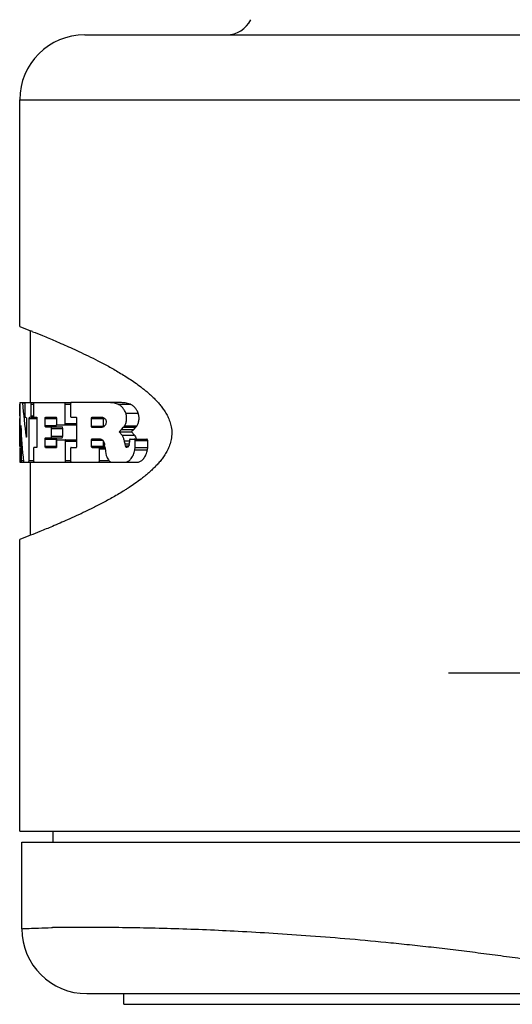
# Model space of a CAD drawing. Units: inches. Extents: x 0.7 to 21.3, y 0.5 to 16.
# Drawn here: x 8.5 to 9, y 3.4 to 4.4 of the extents above; entities that cross this region are included whole.
import ezdxf

# ---------------------------------------------------------------- set-up
doc = ezdxf.new("R2010")
doc.units = ezdxf.units.IN
doc.header["$LTSCALE"] = 1.21
doc.header["$MEASUREMENT"] = 0
doc.linetypes.add('CENTER', pattern=[0.6, 0.375, -0.075, 0.075, -0.075])
doc.layers.get('0').update_dxf_attribs({"linetype": 'CONTINUOUS'})
doc.layers.add('AXIS', color=7, linetype='CONTINUOUS')
doc.layers.add('DEFAULT_1', color=7, linetype='CENTER')

msp = doc.modelspace()

# ---------------------------------------------------------------- linework, layer by layer
at = {"color": 7, "linetype": 'CONTINUOUS'}
for p, q in [((8.56978, 4.3411), (10.03178, 4.3411)), ((8.50978, 4.07146), (8.50978, 4.2811)), ((8.50978, 4.2811), (10.09178, 4.2811)), ((8.50979, 4.07146), (8.51819, 4.06819)), ((8.51819, 4.06819), (8.51955, 4.06766)), ((8.51978, 4.00128), (8.51978, 4.06757)), ((8.51978, 3.87864), (8.51978, 3.9463)), ((8.51824, 3.87804), (8.5098, 3.87475)), ((8.51969, 3.87861), (8.51824, 3.87804)), ((8.50978, 3.6051), (8.50978, 3.87475)), ((8.50978, 3.6051), (9.04444, 3.6051)), ((8.54028, 3.6051), (8.54028, 3.5951)), ((8.51178, 3.5151), (8.51178, 3.5951)), ((8.51178, 3.5951), (9.05128, 3.5951)), ((8.5392, 3.5161), (8.54007, 3.51612)), ((8.57178, 3.4551), (10.02978, 3.4551))]:
    msp.add_line(p, q, dxfattribs=at)
for centre, radius, start, end in [((8.70078, 4.3661), 0.025, 270, 333.82718), ((8.56978, 4.2811), 0.06, 90, 180), ((8.11656, 3.04694), 1.0974, 68.33326, 68.45526), ((8.57178, 3.5151), 0.06, 180, 270), ((8.57399, 1.98612), 1.53037, 90.66793, 91.27006)]:
    msp.add_arc(centre, radius, start, end, dxfattribs=at)
for points in [[(8.50978, 4.07146), (8.50978, 4.07146), (8.50979, 4.07146), (8.50979, 4.07146)], [(8.5098, 3.87475), (8.50979, 3.87475), (8.50979, 3.87475), (8.50978, 3.87475)]]:
    msp.add_open_spline(points, degree=3, dxfattribs=at)
for points, knots in [([(8.52172, 4.0668), (8.52478, 4.06558), (8.53173, 4.06279), (8.54338, 4.05793), (8.5546, 4.05304), (8.56475, 4.04839), (8.57325, 4.04434), (8.58066, 4.04064), (8.58685, 4.03741), (8.59169, 4.0348), (8.59666, 4.03202), (8.60174, 4.02906), (8.60694, 4.02588), (8.61223, 4.02247), (8.61761, 4.01877), (8.6221, 4.01542), (8.6257, 4.01255), (8.62844, 4.01025), (8.63117, 4.00782), (8.63389, 4.00522), (8.63612, 4.00292), (8.63788, 4.00098), (8.63966, 3.99894), (8.64185, 3.9962), (8.64432, 3.99256), (8.64657, 3.98846), (8.64849, 3.98383), (8.64986, 3.97866), (8.65026, 3.97499), (8.65026, 3.9731)], [0, 0, 0, 0, 0.059521, 0.135735, 0.228555, 0.28119, 0.338001, 0.399031, 0.43116, 0.464384, 0.498727, 0.534233, 0.570945, 0.608918, 0.648279, 0.689165, 0.710241, 0.731787, 0.753858, 0.776523, 0.799857, 0.8118, 0.823942, 0.848972, 0.875352, 0.903429, 0.933502, 0.965896, 1, 1, 1, 1]), ([(8.65026, 3.9731), (8.65026, 3.97116), (8.64984, 3.96737), (8.64838, 3.96206), (8.64636, 3.95732), (8.64401, 3.95314), (8.64143, 3.94944), (8.63871, 3.94614), (8.63596, 3.9431), (8.63316, 3.94027), (8.63035, 3.93764), (8.62752, 3.93517), (8.62469, 3.93284), (8.62097, 3.92993), (8.61634, 3.92654), (8.61168, 3.92339), (8.608, 3.92102), (8.60443, 3.91878), (8.60002, 3.91613), (8.59481, 3.91314), (8.58814, 3.90947), (8.58013, 3.90528), (8.57092, 3.90074), (8.5623, 3.89668), (8.55207, 3.89205), (8.54088, 3.88722), (8.5294, 3.88248), (8.52263, 3.87977), (8.51969, 3.87861)], [0, 0, 0, 0, 0.034773, 0.067674, 0.098178, 0.126612, 0.153282, 0.178619, 0.203015, 0.226638, 0.249585, 0.271924, 0.293727, 0.315059, 0.356425, 0.396211, 0.415563, 0.43458, 0.471639, 0.507441, 0.542034, 0.607738, 0.668912, 0.725652, 0.777997, 0.869563, 0.943599, 1, 1, 1, 1]), ([(8.51178, 3.5151), (8.51193, 3.51511), (8.5125, 3.51515), (8.51379, 3.51522), (8.51594, 3.51532), (8.52052, 3.51553), (8.52837, 3.51582), (8.53522, 3.516), (8.5392, 3.5161)], [0, 0, 0, 0, 0.015745, 0.062923, 0.141446, 0.251234, 0.564098, 1, 1, 1, 1]), ([(8.55615, 3.51639), (8.5626, 3.51646), (8.57661, 3.51655), (8.59925, 3.51646), (8.62512, 3.51608), (8.64341, 3.51561), (8.65308, 3.51531)], [0, 0, 0, 0, 0.199649, 0.433597, 0.700773, 1, 1, 1, 1]), ([(8.65308, 3.51531), (8.67258, 3.51471), (8.70289, 3.51344), (8.74466, 3.51105), (8.77904, 3.50868), (8.81526, 3.50576), (8.84652, 3.50284), (8.87234, 3.50016), (8.89228, 3.49796), (8.91256, 3.49557), (8.93317, 3.49298), (8.95408, 3.49023), (8.98254, 3.48635), (9.01876, 3.48129), (9.06294, 3.4752), (9.10799, 3.4694), (9.14604, 3.4651), (9.17683, 3.46212), (9.20013, 3.46016), (9.22354, 3.45852), (9.24704, 3.45726), (9.27061, 3.45644), (9.28635, 3.4562), (9.29422, 3.45615)], [0, 0, 0, 0, 0.090827, 0.141263, 0.194812, 0.251279, 0.310464, 0.341008, 0.372148, 0.403854, 0.436099, 0.468852, 0.502082, 0.569847, 0.639139, 0.709715, 0.781334, 0.817459, 0.853756, 0.89019, 0.926729, 0.963343, 1, 1, 1, 1])]:
    msp.add_open_spline(points, degree=3, knots=knots, dxfattribs=at)
at = {"layer": 'AXIS', "color": 7, "linetype": 'CONTINUOUS'}
for p, q in [((8.5098, 3.98913), (8.5098, 3.99993)), ((8.50983, 4.00128), (8.50982, 4.0006)), ((8.50982, 3.99993), (8.50982, 3.98913)), ((8.50983, 4.00128), (8.51978, 4.00128)), ((8.51241, 4.00091), (8.51233, 4.00128)), ((8.51241, 4.00091), (8.51467, 4.00091)), ((8.51454, 4.0006), (8.51453, 3.99993)), ((8.51453, 3.99993), (8.51453, 3.98913)), ((8.51467, 4.00128), (8.51454, 4.0006)), ((8.52024, 4.00128), (8.55675, 4.00128)), ((8.52035, 4.0011), (8.52024, 4.00128)), ((8.52046, 3.99993), (8.52035, 4.0011)), ((8.52046, 3.98913), (8.52046, 3.99993)), ((8.52046, 3.99993), (8.52286, 3.99993)), ((8.52262, 3.99993), (8.52262, 3.98913)), ((8.5519, 3.98193), (8.5519, 3.99993)), ((8.5519, 3.99993), (8.55675, 3.99993)), ((8.55675, 3.99993), (8.55675, 3.98913)), ((8.59072, 4.00128), (8.55724, 4.00128)), ((8.59143, 4.00129), (8.59072, 4.00128)), ((8.60261, 4.00129), (8.59144, 4.00129)), ((8.60035, 3.99974), (8.61167, 3.99974)), ((8.50982, 3.98913), (8.50983, 3.98778)), ((8.50996, 3.98778), (8.51001, 3.98778)), ((8.50999, 3.96115), (8.50999, 3.98643)), ((8.51001, 3.98778), (8.51004, 3.98643)), ((8.51004, 3.98643), (8.51004, 3.96115)), ((8.51453, 3.98913), (8.51467, 3.98778)), ((8.51467, 3.98778), (8.51547, 3.98778)), ((8.51589, 3.98778), (8.51603, 3.9871)), ((8.51603, 3.9871), (8.51606, 3.98643)), ((8.51606, 3.98643), (8.51606, 3.97064)), ((8.51849, 3.98643), (8.5187, 3.98778)), ((8.51849, 3.94765), (8.51849, 3.98643)), ((8.51849, 3.98643), (8.52538, 3.98643)), ((8.5187, 3.98778), (8.51978, 3.98778)), ((8.52024, 3.98778), (8.52043, 3.98846)), ((8.52024, 3.98778), (8.52538, 3.98778)), ((8.52043, 3.98846), (8.52046, 3.98913)), ((8.52046, 3.98913), (8.52286, 3.98913)), ((8.52565, 3.98643), (8.52565, 3.96115)), ((8.53332, 3.98013), (8.53332, 3.98643)), ((8.53332, 3.98643), (8.54363, 3.98643)), ((8.53365, 3.98778), (8.5437, 3.98778)), ((8.5437, 3.98643), (8.5437, 3.98193)), ((8.55724, 3.98778), (8.56238, 3.98778)), ((8.56238, 3.98643), (8.56238, 3.96115)), ((8.57609, 3.97949), (8.57609, 3.98643)), ((8.57609, 3.98643), (8.58702, 3.98643)), ((8.57668, 3.98778), (8.58584, 3.98778)), ((8.58702, 3.98643), (8.58709, 3.98709)), ((8.58702, 3.97949), (8.58702, 3.98643)), ((8.58793, 3.9869), (8.5886, 3.98627)), ((8.5886, 3.98627), (8.58891, 3.98586)), ((8.58891, 3.98586), (8.58938, 3.98488)), ((8.60778, 3.99163), (8.61921, 3.99163)), ((8.51067, 3.97862), (8.51071, 3.97986)), ((8.51067, 3.96115), (8.51067, 3.97862)), ((8.51071, 3.97986), (8.51074, 3.97997)), ((8.51074, 3.97997), (8.51078, 3.9796)), ((8.53332, 3.98013), (8.54363, 3.98013)), ((8.53365, 3.97878), (8.54912, 3.97878)), ((8.53911, 3.97015), (8.53911, 3.97743)), ((8.53911, 3.97743), (8.5495, 3.97743)), ((8.54363, 3.98013), (8.54363, 3.98058)), ((8.54411, 3.98058), (8.56201, 3.98058)), ((8.54931, 3.9786), (8.54912, 3.97878)), ((8.5495, 3.97743), (8.54931, 3.9786)), ((8.5495, 3.97015), (8.5495, 3.97743)), ((8.5519, 3.98193), (8.56247, 3.98193)), ((8.56201, 3.98058), (8.56239, 3.98115)), ((8.57609, 3.97949), (8.58702, 3.97949)), ((8.58494, 3.97814), (8.57668, 3.97814)), ((8.58502, 3.97814), (8.58494, 3.97814)), ((8.58574, 3.97822), (8.58502, 3.97814)), ((8.58654, 3.97852), (8.58574, 3.97822)), ((8.58732, 3.97901), (8.58654, 3.97852)), ((8.58709, 3.97883), (8.58702, 3.97949)), ((8.58779, 3.97941), (8.58732, 3.97901)), ((8.58865, 3.98046), (8.58779, 3.97941)), ((8.58886, 3.98079), (8.58865, 3.98046)), ((8.58922, 3.98155), (8.58886, 3.98079)), ((8.5894, 3.98208), (8.58922, 3.98155)), ((8.58938, 3.98488), (8.58953, 3.98428)), ((8.58959, 3.98328), (8.5894, 3.98208)), ((8.58953, 3.98428), (8.58959, 3.98328)), ((8.60378, 3.97633), (8.60563, 3.97842)), ((8.60378, 3.97633), (8.61515, 3.97633)), ((8.60563, 3.97842), (8.61703, 3.97842)), ((8.60658, 3.97974), (8.618, 3.97974)), ((8.61515, 3.97633), (8.61703, 3.97842)), ((8.51589, 3.96929), (8.51577, 3.96966)), ((8.51595, 3.9694), (8.51589, 3.96929)), ((8.51606, 3.97064), (8.51595, 3.9694)), ((8.53332, 3.96115), (8.53332, 3.96745)), ((8.53332, 3.96745), (8.54363, 3.96745)), ((8.53365, 3.9688), (8.54912, 3.9688)), ((8.53911, 3.97015), (8.5495, 3.97015)), ((8.54363, 3.96745), (8.5438, 3.96861)), ((8.54363, 3.96115), (8.54363, 3.96745)), ((8.54427, 3.967), (8.56228, 3.967)), ((8.54912, 3.9688), (8.54945, 3.96948)), ((8.54945, 3.96948), (8.5495, 3.97015)), ((8.57668, 3.96777), (8.58349, 3.96777)), ((8.58349, 3.96777), (8.58353, 3.96777)), ((8.60156, 3.9743), (8.61289, 3.9743)), ((8.60435, 3.97124), (8.60156, 3.9743)), ((8.60435, 3.97124), (8.61573, 3.97124)), ((8.61183, 3.96751), (8.62717, 3.96751)), ((8.61573, 3.97124), (8.61289, 3.9743)), ((8.50982, 3.95845), (8.50982, 3.94765)), ((8.51001, 3.9598), (8.50999, 3.9598)), ((8.51004, 3.96115), (8.51002, 3.95988)), ((8.51067, 3.96115), (8.51201, 3.96115)), ((8.51074, 3.9598), (8.51068, 3.96047)), ((8.51093, 3.9598), (8.51074, 3.9598)), ((8.51212, 3.9598), (8.51136, 3.9598)), ((8.51145, 3.95845), (8.51136, 3.9598)), ((8.51145, 3.94765), (8.51145, 3.95845)), ((8.51145, 3.95845), (8.51222, 3.95845)), ((8.52265, 3.95912), (8.52262, 3.95845)), ((8.52262, 3.95845), (8.52262, 3.94765)), ((8.52286, 3.9598), (8.52265, 3.95912)), ((8.52538, 3.9598), (8.52286, 3.9598)), ((8.53332, 3.96115), (8.54363, 3.96115)), ((8.53365, 3.9598), (8.54386, 3.9598)), ((8.54386, 3.96565), (8.54386, 3.96115)), ((8.55217, 3.94765), (8.55217, 3.96565)), ((8.55217, 3.96565), (8.56228, 3.96565)), ((8.55675, 3.95845), (8.55675, 3.94765)), ((8.55724, 3.9598), (8.56238, 3.9598)), ((8.57609, 3.96113), (8.57609, 3.96642)), ((8.57609, 3.96642), (8.58622, 3.96642)), ((8.57609, 3.96113), (8.58702, 3.96113)), ((8.57668, 3.95978), (8.58862, 3.95978)), ((8.58337, 3.94765), (8.58337, 3.95843)), ((8.58337, 3.95843), (8.58862, 3.95843)), ((8.58622, 3.96647), (8.58703, 3.96541)), ((8.58702, 3.96113), (8.58702, 3.96543)), ((8.58709, 3.96047), (8.58702, 3.96113)), ((8.58862, 3.95945), (8.5891, 3.95614)), ((8.60648, 3.96594), (8.61107, 3.96594)), ((8.60704, 3.96301), (8.61087, 3.96301)), ((8.60737, 3.96125), (8.60712, 3.96242)), ((8.60737, 3.96125), (8.61044, 3.96125)), ((8.60769, 3.96045), (8.60737, 3.96125)), ((8.60769, 3.96045), (8.60979, 3.96045)), ((8.60784, 3.96023), (8.60769, 3.96045)), ((8.60822, 3.96001), (8.60784, 3.96023)), ((8.60845, 3.96), (8.60822, 3.96001)), ((8.60822, 3.96001), (8.60866, 3.96001)), ((8.60944, 3.9602), (8.60863, 3.96)), ((8.61107, 3.96616), (8.61107, 3.96513)), ((8.61107, 3.96513), (8.61107, 3.96462)), ((8.61621, 3.95759), (8.61638, 3.95986)), ((8.61638, 3.95986), (8.61638, 3.96616)), ((8.61638, 3.96616), (8.62796, 3.96616)), ((8.61638, 3.95986), (8.62796, 3.95986)), ((8.62779, 3.95759), (8.62796, 3.95986)), ((8.62796, 3.95986), (8.62796, 3.96616)), ((8.5891, 3.95614), (8.58975, 3.95245)), ((8.61621, 3.95759), (8.62779, 3.95759)), ((8.50982, 3.94765), (8.50983, 3.9463)), ((8.50983, 3.9463), (8.55675, 3.9463)), ((8.51136, 3.9463), (8.51144, 3.94697)), ((8.51145, 3.94765), (8.51337, 3.94765)), ((8.51328, 3.94667), (8.51337, 3.9463)), ((8.51829, 3.9463), (8.51849, 3.94765)), ((8.51849, 3.94765), (8.52286, 3.94765)), ((8.55217, 3.94765), (8.55675, 3.94765)), ((8.55724, 3.9463), (8.59378, 3.9463)), ((8.58337, 3.94765), (8.59164, 3.94765)), ((8.5943, 3.9463), (8.61935, 3.9463)), ((8.6059, 3.44526), (8.6059, 3.4551)), ((8.6059, 3.44526), (9.99566, 3.44526))]:
    msp.add_line(p, q, dxfattribs=at)
for centre, radius, start, end in [((8.63157, 3.99996), 0.12175, 179.6973, 180.01465), ((8.63156, 3.95848), 0.12174, 179.69722, 180.01466), ((8.53504, 3.96112), 0.02437, 179.93734, 181.52453), ((8.54926, 3.95463), 0.03965, 6.98629, 11.26622), ((8.56748, 3.95701), 0.04001, 11.4855, 12.89967), ((8.5658, 3.95668), 0.04172, 8.73786, 11.47001), ((8.62051, 3.96468), 0.01358, 187.02973, 189.57933), ((8.60845, 3.96265), 0.00265, 270.04841, 273.90804), ((8.60026, 3.96451), 0.01081, 348.97342, 352.81902), ((8.59958, 3.96459), 0.0115, 352.86342, 0.16315), ((8.49344, 3.94762), 0.01801, 357.93274, 0.07788)]:
    msp.add_arc(centre, radius, start, end, dxfattribs=at)
for centre, major_axis, ratio, start_param, end_param in [((9.30078, 4.06237), (0.791, 0), 0.954129, -3.060068, -3.01845), ((9.30078, 4.01758), (0.791, 0), 0.954129, 3.191941, 3.235695), ((9.30078, 3.79398), (0.791, 0), 0.487602, 2.649124, 2.655095), ((9.30078, 3.69221), (0.791, 0), 0.75832, 2.641673, 2.644182), ((9.30078, 3.79398), (0.781, 0), 0.487602, 2.642241, 2.64831), ((9.30078, 3.69221), (0.781, 0), 0.75832, 2.634666, 2.637216)]:
    msp.add_ellipse(centre, major_axis=major_axis, ratio=ratio, start_param=start_param, end_param=end_param, dxfattribs=at)
for points, knots in [([(8.52286, 4.00128), (8.52285, 4.00128), (8.52282, 4.00126), (8.52279, 4.00122), (8.52276, 4.00115), (8.52272, 4.00104), (8.52268, 4.00088), (8.52265, 4.00067), (8.52262, 4.00036), (8.52262, 4.0001), (8.52262, 3.99993)], [0, 0, 0, 0, 0.038598, 0.066664, 0.101852, 0.194493, 0.31595, 0.462678, 0.630383, 1, 1, 1, 1]), ([(8.5519, 3.99993), (8.5519, 4.00011), (8.55189, 4.00036), (8.55183, 4.00069), (8.55177, 4.00089), (8.5517, 4.00105), (8.55163, 4.00118), (8.55154, 4.00126), (8.55148, 4.00128), (8.55145, 4.00128)], [0, 0, 0, 0, 0.352147, 0.511783, 0.652143, 0.770694, 0.866094, 0.940282, 1, 1, 1, 1]), ([(8.55724, 4.00128), (8.55721, 4.00128), (8.55714, 4.00126), (8.55705, 4.00118), (8.55697, 4.00106), (8.55689, 4.00089), (8.55683, 4.00069), (8.55677, 4.00037), (8.55675, 4.00011), (8.55675, 3.99993)], [0, 0, 0, 0, 0.062745, 0.138725, 0.234651, 0.352801, 0.492182, 0.650559, 1, 1, 1, 1]), ([(8.60035, 3.99974), (8.59889, 4.00024), (8.59594, 4.00101), (8.59291, 4.00129), (8.59143, 4.00129)], [0, 0, 0, 0, 0.511662, 1, 1, 1, 1]), ([(8.60778, 3.99163), (8.60733, 3.99268), (8.60635, 3.99461), (8.60454, 3.99705), (8.60256, 3.9988), (8.60108, 3.99953), (8.60035, 3.99974)], [0, 0, 0, 0, 0.304741, 0.570376, 0.79961, 1, 1, 1, 1]), ([(8.61167, 3.99974), (8.61018, 4.00024), (8.60718, 4.00101), (8.6041, 4.00129), (8.6026, 4.00129)], [0, 0, 0, 0, 0.51144, 1, 1, 1, 1]), ([(8.61921, 3.99163), (8.61875, 3.99269), (8.61776, 3.99462), (8.61592, 3.99705), (8.61391, 3.99881), (8.6124, 3.99953), (8.61167, 3.99974)], [0, 0, 0, 0, 0.303836, 0.568977, 0.798513, 1, 1, 1, 1]), ([(8.52262, 3.98913), (8.52262, 3.98896), (8.52262, 3.9887), (8.52265, 3.98838), (8.52268, 3.98818), (8.52272, 3.98802), (8.52276, 3.9879), (8.52279, 3.98784), (8.52282, 3.9878), (8.52285, 3.98778), (8.52286, 3.98778)], [0, 0, 0, 0, 0.369618, 0.537325, 0.684053, 0.80551, 0.89815, 0.933338, 0.961402, 1, 1, 1, 1]), ([(8.52538, 3.98778), (8.5254, 3.98778), (8.52543, 3.98776), (8.52546, 3.98772), (8.5255, 3.98766), (8.52554, 3.98754), (8.52558, 3.98738), (8.52561, 3.98718), (8.52564, 3.98686), (8.52565, 3.9866), (8.52565, 3.98643)], [0, 0, 0, 0, 0.04115, 0.069961, 0.105602, 0.19848, 0.319572, 0.465571, 0.632367, 1, 1, 1, 1]), ([(8.53332, 3.98643), (8.53332, 3.9866), (8.53333, 3.98686), (8.53337, 3.98718), (8.53341, 3.98738), (8.53346, 3.98755), (8.53352, 3.98769), (8.5336, 3.98778), (8.53365, 3.98778)], [0, 0, 0, 0, 0.363518, 0.528395, 0.672888, 0.793387, 0.887275, 1, 1, 1, 1]), ([(8.54329, 3.98778), (8.54335, 3.98778), (8.54345, 3.98769), (8.54352, 3.98755), (8.54358, 3.98738), (8.54363, 3.98718), (8.54368, 3.98686), (8.5437, 3.98661), (8.5437, 3.98643)], [0, 0, 0, 0, 0.123369, 0.218246, 0.337814, 0.480187, 0.642355, 1, 1, 1, 1]), ([(8.55675, 3.98913), (8.55675, 3.98895), (8.55677, 3.98869), (8.55683, 3.98837), (8.55689, 3.98817), (8.55697, 3.988), (8.55705, 3.98788), (8.55714, 3.9878), (8.55721, 3.98778), (8.55724, 3.98778)], [0, 0, 0, 0, 0.349438, 0.50781, 0.64719, 0.765341, 0.861269, 0.937253, 1, 1, 1, 1]), ([(8.56186, 3.98778), (8.5619, 3.98778), (8.56197, 3.98776), (8.56207, 3.98768), (8.56215, 3.98756), (8.56223, 3.98739), (8.56229, 3.98719), (8.56236, 3.98687), (8.56238, 3.98661), (8.56238, 3.98643)], [0, 0, 0, 0, 0.065044, 0.142556, 0.239051, 0.356968, 0.495569, 0.652881, 1, 1, 1, 1]), ([(8.57609, 3.98643), (8.57609, 3.98661), (8.57612, 3.98694), (8.57622, 3.98733), (8.57635, 3.98756), (8.57645, 3.98768), (8.57656, 3.98776), (8.57664, 3.98778), (8.57668, 3.98778)], [0, 0, 0, 0, 0.341026, 0.631492, 0.748769, 0.846796, 0.928508, 1, 1, 1, 1]), ([(8.58584, 3.98778), (8.5862, 3.98774), (8.58695, 3.98753), (8.58761, 3.98714), (8.58793, 3.9869)], [0, 0, 0, 0, 0.476895, 1, 1, 1, 1]), ([(8.60658, 3.97974), (8.60682, 3.98008), (8.60727, 3.98083), (8.6078, 3.98211), (8.60821, 3.98358), (8.60847, 3.98517), (8.60856, 3.98685), (8.60847, 3.98852), (8.60822, 3.99013), (8.60794, 3.99115), (8.60778, 3.99163)], [0, 0, 0, 0, 0.100071, 0.212636, 0.336484, 0.468799, 0.606038, 0.743494, 0.876225, 1, 1, 1, 1]), ([(8.618, 3.97974), (8.61824, 3.98008), (8.6187, 3.98083), (8.61924, 3.98211), (8.61965, 3.98357), (8.61992, 3.98517), (8.62001, 3.98685), (8.61992, 3.98852), (8.61966, 3.99013), (8.61938, 3.99115), (8.61921, 3.99163)], [0, 0, 0, 0, 0.100256, 0.212875, 0.336697, 0.468941, 0.606064, 0.743428, 0.876176, 1, 1, 1, 1]), ([(8.53365, 3.97878), (8.5336, 3.97878), (8.53352, 3.97887), (8.53346, 3.97901), (8.53341, 3.97918), (8.53337, 3.97938), (8.53333, 3.9797), (8.53332, 3.97996), (8.53332, 3.98013)], [0, 0, 0, 0, 0.112726, 0.206615, 0.327114, 0.471607, 0.636483, 1, 1, 1, 1]), ([(8.53911, 3.97743), (8.53911, 3.9776), (8.5391, 3.97786), (8.53905, 3.97818), (8.539, 3.97838), (8.53895, 3.97855), (8.53888, 3.97869), (8.53879, 3.97878), (8.53873, 3.97878)], [0, 0, 0, 0, 0.360277, 0.523662, 0.666987, 0.786974, 0.881403, 1, 1, 1, 1]), ([(8.5437, 3.98193), (8.5437, 3.98175), (8.54371, 3.9815), (8.54377, 3.98118), (8.54382, 3.98097), (8.54388, 3.98081), (8.54395, 3.98066), (8.54405, 3.98058), (8.54411, 3.98058)], [0, 0, 0, 0, 0.35733, 0.519344, 0.66158, 0.781059, 0.87595, 1, 1, 1, 1]), ([(8.55145, 3.98058), (8.55148, 3.98058), (8.55154, 3.9806), (8.55163, 3.98068), (8.5517, 3.98081), (8.55177, 3.98097), (8.55183, 3.98117), (8.55189, 3.9815), (8.5519, 3.98175), (8.5519, 3.98193)], [0, 0, 0, 0, 0.059716, 0.1339, 0.229298, 0.347848, 0.488209, 0.647849, 1, 1, 1, 1]), ([(8.57668, 3.97814), (8.57664, 3.97814), (8.57656, 3.97816), (8.57645, 3.97823), (8.57635, 3.97836), (8.57622, 3.97859), (8.57612, 3.97898), (8.57609, 3.97931), (8.57609, 3.97949)], [0, 0, 0, 0, 0.071494, 0.153211, 0.251241, 0.36852, 0.658978, 1, 1, 1, 1]), ([(8.53332, 3.96745), (8.53332, 3.96762), (8.53333, 3.96787), (8.53337, 3.96819), (8.53341, 3.9684), (8.53346, 3.96856), (8.53352, 3.9687), (8.5336, 3.9688), (8.53365, 3.9688)], [0, 0, 0, 0, 0.363518, 0.528396, 0.672889, 0.793388, 0.887276, 1, 1, 1, 1]), ([(8.53873, 3.9688), (8.53879, 3.9688), (8.53888, 3.96888), (8.53895, 3.96903), (8.539, 3.96919), (8.53905, 3.96939), (8.5391, 3.96972), (8.53911, 3.96997), (8.53911, 3.97015)], [0, 0, 0, 0, 0.118593, 0.213021, 0.333007, 0.476334, 0.639722, 1, 1, 1, 1]), ([(8.54427, 3.967), (8.54421, 3.967), (8.54411, 3.96691), (8.54404, 3.96677), (8.54398, 3.9666), (8.54393, 3.9664), (8.54387, 3.96608), (8.54386, 3.96582), (8.54386, 3.96565)], [0, 0, 0, 0, 0.124206, 0.219111, 0.338576, 0.480781, 0.642757, 1, 1, 1, 1]), ([(8.55217, 3.96565), (8.55217, 3.96582), (8.55215, 3.96608), (8.55209, 3.9664), (8.55203, 3.9666), (8.55197, 3.96677), (8.55189, 3.96689), (8.55181, 3.96697), (8.55174, 3.967), (8.55171, 3.967)], [0, 0, 0, 0, 0.352015, 0.511591, 0.651904, 0.770436, 0.865864, 0.940138, 1, 1, 1, 1]), ([(8.57609, 3.96642), (8.57609, 3.9666), (8.57612, 3.96694), (8.57622, 3.96732), (8.57635, 3.96756), (8.57645, 3.96768), (8.57656, 3.96775), (8.57664, 3.96777), (8.57668, 3.96777)], [0, 0, 0, 0, 0.341027, 0.631493, 0.74877, 0.846797, 0.928508, 1, 1, 1, 1]), ([(8.58353, 3.96777), (8.58376, 3.96777), (8.58424, 3.96772), (8.58493, 3.96746), (8.58561, 3.96704), (8.58602, 3.96668), (8.58622, 3.96647)], [0, 0, 0, 0, 0.225546, 0.462114, 0.718174, 1, 1, 1, 1]), ([(8.60648, 3.96594), (8.60624, 3.96693), (8.60568, 3.96876), (8.60483, 3.97048), (8.60435, 3.97124)], [0, 0, 0, 0, 0.532969, 1, 1, 1, 1]), ([(8.61183, 3.96751), (8.61178, 3.96751), (8.61169, 3.96749), (8.61155, 3.96742), (8.61142, 3.9673), (8.61125, 3.96707), (8.61111, 3.96668), (8.61107, 3.96634), (8.61107, 3.96616)], [0, 0, 0, 0, 0.083298, 0.173391, 0.275032, 0.391459, 0.671752, 1, 1, 1, 1]), ([(8.61638, 3.96616), (8.61638, 3.96634), (8.61634, 3.96669), (8.61619, 3.96707), (8.61602, 3.9673), (8.61589, 3.96742), (8.61575, 3.96749), (8.61565, 3.96751), (8.6156, 3.96751)], [0, 0, 0, 0, 0.326846, 0.60612, 0.722561, 0.824677, 0.915638, 1, 1, 1, 1]), ([(8.61573, 3.97124), (8.61605, 3.97074), (8.61665, 3.96964), (8.61712, 3.96847), (8.61734, 3.96785)], [0, 0, 0, 0, 0.475885, 1, 1, 1, 1]), ([(8.62796, 3.96616), (8.62796, 3.96634), (8.62792, 3.96669), (8.62777, 3.96708), (8.6276, 3.9673), (8.62746, 3.96742), (8.62732, 3.96749), (8.62722, 3.96751), (8.62717, 3.96751)], [0, 0, 0, 0, 0.325953, 0.604554, 0.720928, 0.823308, 0.914846, 1, 1, 1, 1]), ([(8.51002, 3.95988), (8.51002, 3.95987), (8.51001, 3.95985), (8.51001, 3.95982), (8.51001, 3.95981), (8.51001, 3.9598), (8.51001, 3.9598)], [0, 0, 0, 0, 0.42796, 0.738309, 0.928638, 1, 1, 1, 1]), ([(8.52565, 3.96115), (8.52565, 3.96097), (8.52564, 3.96072), (8.52561, 3.9604), (8.52558, 3.9602), (8.52554, 3.96003), (8.5255, 3.95992), (8.52546, 3.95985), (8.52543, 3.95982), (8.5254, 3.9598), (8.52538, 3.9598)], [0, 0, 0, 0, 0.367634, 0.53443, 0.680429, 0.801521, 0.894399, 0.93004, 0.95885, 1, 1, 1, 1]), ([(8.53365, 3.9598), (8.5336, 3.9598), (8.53352, 3.95989), (8.53346, 3.96003), (8.53341, 3.96019), (8.53337, 3.9604), (8.53333, 3.96072), (8.53332, 3.96097), (8.53332, 3.96115)], [0, 0, 0, 0, 0.112726, 0.206614, 0.327113, 0.471606, 0.636482, 1, 1, 1, 1]), ([(8.54386, 3.96115), (8.54386, 3.96097), (8.54384, 3.96071), (8.54379, 3.96039), (8.54374, 3.96019), (8.54368, 3.96002), (8.54361, 3.95988), (8.54351, 3.9598), (8.54345, 3.9598)], [0, 0, 0, 0, 0.357559, 0.51969, 0.662031, 0.781585, 0.876476, 1, 1, 1, 1]), ([(8.55724, 3.9598), (8.55721, 3.9598), (8.55714, 3.95977), (8.55705, 3.95969), (8.55697, 3.95957), (8.55689, 3.95941), (8.55683, 3.9592), (8.55677, 3.95888), (8.55675, 3.95862), (8.55675, 3.95845)], [0, 0, 0, 0, 0.062745, 0.138724, 0.23465, 0.352799, 0.49218, 0.650558, 1, 1, 1, 1]), ([(8.56238, 3.96115), (8.56238, 3.96097), (8.56236, 3.96071), (8.56229, 3.96038), (8.56223, 3.96018), (8.56215, 3.96002), (8.56207, 3.9599), (8.56197, 3.95982), (8.5619, 3.9598), (8.56186, 3.9598)], [0, 0, 0, 0, 0.347124, 0.504442, 0.643043, 0.760959, 0.857451, 0.934958, 1, 1, 1, 1]), ([(8.57668, 3.95978), (8.57664, 3.95978), (8.57656, 3.9598), (8.57645, 3.95988), (8.57635, 3.96), (8.57622, 3.96024), (8.57612, 3.96062), (8.57609, 3.96095), (8.57609, 3.96113)], [0, 0, 0, 0, 0.071494, 0.153211, 0.251241, 0.368519, 0.658978, 1, 1, 1, 1]), ([(8.58337, 3.95843), (8.58337, 3.95861), (8.58334, 3.95895), (8.58323, 3.95933), (8.58309, 3.95957), (8.58298, 3.95969), (8.58287, 3.95976), (8.58278, 3.95978), (8.58274, 3.95978)], [0, 0, 0, 0, 0.338449, 0.626868, 0.743974, 0.842733, 0.926145, 1, 1, 1, 1]), ([(8.58703, 3.96541), (8.58729, 3.96497), (8.58773, 3.96398), (8.58803, 3.96294), (8.58815, 3.96237)], [0, 0, 0, 0, 0.463762, 1, 1, 1, 1]), ([(8.61087, 3.96245), (8.61081, 3.96217), (8.61066, 3.96165), (8.61027, 3.96083), (8.60979, 3.96034), (8.60944, 3.9602)], [0, 0, 0, 0, 0.312589, 0.584256, 1, 1, 1, 1]), ([(8.58975, 3.95245), (8.58998, 3.95165), (8.59049, 3.95019), (8.59123, 3.94882), (8.59164, 3.94824)], [0, 0, 0, 0, 0.537578, 1, 1, 1, 1]), ([(8.60791, 3.9463), (8.60835, 3.94638), (8.60923, 3.94665), (8.6105, 3.94737), (8.61171, 3.94838), (8.61331, 3.95022), (8.61462, 3.95257), (8.61564, 3.95528), (8.61604, 3.9568), (8.61621, 3.95759)], [0, 0, 0, 0, 0.090127, 0.187206, 0.293538, 0.410796, 0.681588, 0.835781, 1, 1, 1, 1]), ([(8.61935, 3.9463), (8.61979, 3.94638), (8.62069, 3.94665), (8.62198, 3.94736), (8.62321, 3.94838), (8.62437, 3.94969), (8.62544, 3.95128), (8.62676, 3.95388), (8.62745, 3.95606), (8.62779, 3.95759)], [0, 0, 0, 0, 0.091016, 0.188563, 0.295079, 0.412367, 0.541514, 0.682903, 1, 1, 1, 1]), ([(8.52262, 3.94765), (8.52262, 3.94747), (8.52262, 3.94722), (8.52265, 3.9469), (8.52268, 3.9467), (8.52272, 3.94653), (8.52276, 3.94642), (8.52279, 3.94635), (8.52282, 3.94632), (8.52285, 3.9463), (8.52286, 3.9463)], [0, 0, 0, 0, 0.369619, 0.537327, 0.684055, 0.805511, 0.898151, 0.933339, 0.961403, 1, 1, 1, 1]), ([(8.55171, 3.9463), (8.55174, 3.9463), (8.55181, 3.94632), (8.55189, 3.9464), (8.55197, 3.94652), (8.55203, 3.94669), (8.55209, 3.94689), (8.55215, 3.94721), (8.55217, 3.94747), (8.55217, 3.94765)], [0, 0, 0, 0, 0.05986, 0.13413, 0.229555, 0.348087, 0.488401, 0.647981, 1, 1, 1, 1]), ([(8.55675, 3.94765), (8.55675, 3.94747), (8.55677, 3.94721), (8.55683, 3.94689), (8.55689, 3.94668), (8.55697, 3.94652), (8.55705, 3.9464), (8.55714, 3.94632), (8.55721, 3.9463), (8.55724, 3.9463)], [0, 0, 0, 0, 0.349439, 0.507813, 0.647192, 0.765343, 0.86127, 0.937253, 1, 1, 1, 1]), ([(8.58274, 3.9463), (8.58278, 3.9463), (8.58287, 3.94631), (8.58298, 3.94639), (8.58309, 3.94651), (8.58323, 3.94675), (8.58334, 3.94713), (8.58337, 3.94746), (8.58337, 3.94765)], [0, 0, 0, 0, 0.073853, 0.157258, 0.256014, 0.373119, 0.661546, 1, 1, 1, 1]), ([(8.59164, 3.94824), (8.59183, 3.94796), (8.5922, 3.94745), (8.59286, 3.94684), (8.59356, 3.94644), (8.59406, 3.94632), (8.5943, 3.9463)], [0, 0, 0, 0, 0.294967, 0.55471, 0.786131, 1, 1, 1, 1])]:
    msp.add_open_spline(points, degree=3, knots=knots, dxfattribs=at)
at = {"layer": 'DEFAULT_1', "color": 7, "linetype": 'CENTER'}
msp.add_line((9.30078, 3.7511), (8.90578, 3.7511), dxfattribs=at)

doc.saveas('drawing.dxf')
